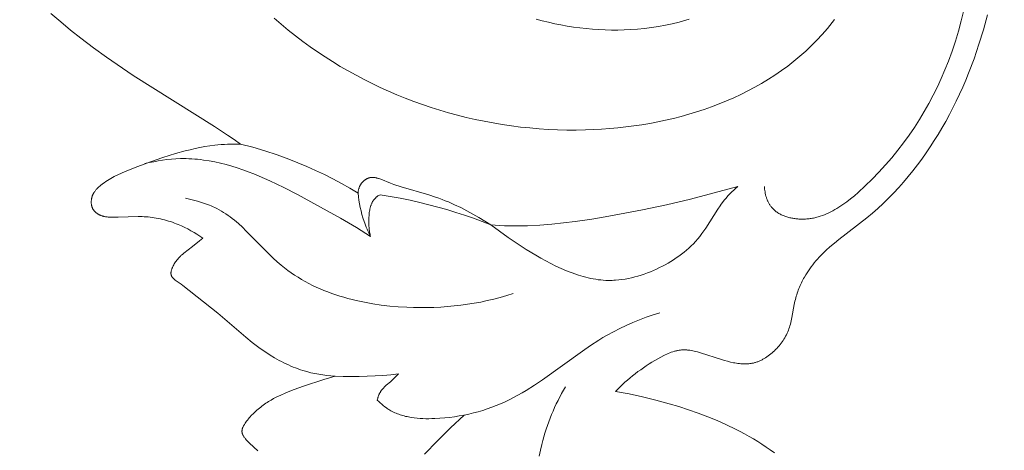
# Model space of a CAD drawing. Units: millimetres. Extents: x 5647 to 12490, y 2397 to 5225.
# Drawn here: x 6923 to 6966, y 4384 to 4403 of the extents above; entities that cross this region are included whole.
import ezdxf
from ezdxf import colors
from ezdxf.entities.mleader import LeaderData, LeaderLine
from ezdxf.math import Vec2, Vec3

# ---------------------------------------------------------------- set-up
doc = ezdxf.new("R2010")
doc.units = ezdxf.units.MM
doc.layers.get('0').update_dxf_attribs({"lineweight": 13})
doc.styles.get("Standard").update_dxf_attribs({"font": 'ARIALNI.TTF'})

# ---------------------------------------------------------------- blocks, each defined once
blk = doc.blocks.new('N.VRS-002-4R_109_91')
for points in [[(-25.547, 6.279), (-25.127, 6.642), (-24.701, 6.996), (-24.268, 7.342), (-23.718, 7.761), (-23.158, 8.166), (-22.013, 8.945), (-18.525, 11.13), (-17.962, 11.502), (-17.683, 11.694), (-17.408, 11.893), (-17.685, 11.891), (-17.962, 11.898), (-18.101, 11.905), (-18.239, 11.914), (-18.377, 11.926), (-18.515, 11.941), (-18.728, 11.969), (-18.94, 12.002), (-19.151, 12.042), (-19.361, 12.086), (-19.571, 12.134), (-19.779, 12.187), (-20.195, 12.301), (-20.738, 12.466), (-21.279, 12.649), (-21.819, 12.85), (-22.359, 13.073), (-22.518, 13.142), (-22.675, 13.215), (-22.829, 13.29), (-22.905, 13.33), (-22.98, 13.371), (-23.053, 13.413), (-23.125, 13.456), (-23.195, 13.501), (-23.263, 13.548), (-23.33, 13.596), (-23.362, 13.621), (-23.394, 13.646), (-23.425, 13.672), (-23.455, 13.698), (-23.485, 13.725), (-23.514, 13.753), (-23.536, 13.774), (-23.557, 13.795), (-23.578, 13.817), (-23.598, 13.839), (-23.618, 13.862), (-23.637, 13.885), (-23.655, 13.908), (-23.673, 13.933), (-23.69, 13.957), (-23.698, 13.97), (-23.706, 13.983), (-23.713, 13.996), (-23.721, 14.009), (-23.728, 14.022), (-23.735, 14.035), (-23.742, 14.049), (-23.748, 14.063), (-23.754, 14.077), (-23.76, 14.091), (-23.766, 14.105), (-23.771, 14.12), (-23.777, 14.134), (-23.781, 14.149), (-23.786, 14.164), (-23.79, 14.179), (-23.794, 14.194), (-23.798, 14.21), (-23.801, 14.225), (-23.804, 14.241), (-23.807, 14.257), (-23.809, 14.272), (-23.811, 14.288), (-23.813, 14.304), (-23.814, 14.321), (-23.815, 14.337), (-23.816, 14.353), (-23.817, 14.369), (-23.817, 14.385), (-23.816, 14.401), (-23.816, 14.417), (-23.815, 14.433), (-23.814, 14.449), (-23.812, 14.465), (-23.81, 14.481), (-23.808, 14.497), (-23.805, 14.512), (-23.802, 14.528), (-23.798, 14.543), (-23.795, 14.558), (-23.79, 14.573), (-23.786, 14.588), (-23.781, 14.603), (-23.775, 14.617), (-23.769, 14.631), (-23.763, 14.645), (-23.757, 14.659), (-23.75, 14.672), (-23.743, 14.684), (-23.735, 14.697), (-23.727, 14.709), (-23.719, 14.721), (-23.711, 14.733), (-23.702, 14.744), (-23.693, 14.756), (-23.683, 14.767), (-23.673, 14.778), (-23.663, 14.788), (-23.653, 14.798), (-23.642, 14.808), (-23.632, 14.818), (-23.621, 14.828), (-23.609, 14.837), (-23.598, 14.846), (-23.586, 14.855), (-23.574, 14.864), (-23.562, 14.872), (-23.55, 14.88), (-23.538, 14.888), (-23.525, 14.896), (-23.512, 14.903), (-23.5, 14.91), (-23.487, 14.917), (-23.473, 14.924), (-23.46, 14.93), (-23.447, 14.937), (-23.42, 14.948), (-23.403, 14.955), (-23.385, 14.962), (-23.368, 14.968), (-23.35, 14.974), (-23.332, 14.979), (-23.315, 14.985), (-23.297, 14.989), (-23.279, 14.994), (-23.242, 15.002), (-23.206, 15.009), (-23.169, 15.015), (-23.132, 15.02), (-23.094, 15.024), (-23.057, 15.027), (-22.981, 15.032), (-22.905, 15.034), (-22.829, 15.034), (-22.658, 15.032), (-21.806, 15.005), (-21.636, 15.007), (-21.551, 15.01), (-21.466, 15.014), (-21.378, 15.021), (-21.289, 15.03), (-21.201, 15.041), (-21.113, 15.054), (-21.025, 15.069), (-20.937, 15.085), (-20.85, 15.104), (-20.763, 15.124), (-20.676, 15.146), (-20.59, 15.169), (-20.504, 15.195), (-20.419, 15.222), (-20.334, 15.25), (-20.25, 15.28), (-20.166, 15.312), (-20.083, 15.345), (-19.943, 15.405), (-19.806, 15.469), (-19.67, 15.537), (-19.537, 15.609), (-19.406, 15.686), (-19.278, 15.766), (-19.152, 15.85), (-19.029, 15.937), (-19.103, 15.992), (-19.177, 16.049), (-19.476, 16.291), (-19.839, 16.571), (-19.89, 16.613), (-19.941, 16.657), (-19.966, 16.681), (-19.992, 16.705), (-20.017, 16.73), (-20.041, 16.756), (-20.075, 16.793), (-20.107, 16.831), (-20.138, 16.871), (-20.169, 16.911), (-20.198, 16.953), (-20.227, 16.995), (-20.253, 17.038), (-20.278, 17.08), (-20.301, 17.123), (-20.312, 17.144), (-20.322, 17.165), (-20.331, 17.186), (-20.34, 17.207), (-20.349, 17.227), (-20.357, 17.248), (-20.364, 17.268), (-20.37, 17.287), (-20.376, 17.307), (-20.381, 17.326), (-20.386, 17.344), (-20.388, 17.354), (-20.389, 17.363), (-20.391, 17.372), (-20.392, 17.38), (-20.393, 17.389), (-20.394, 17.398), (-20.395, 17.408), (-20.396, 17.418), (-20.396, 17.428), (-20.396, 17.437), (-20.396, 17.447), (-20.395, 17.456), (-20.394, 17.465), (-20.393, 17.474), (-20.392, 17.483), (-20.39, 17.491), (-20.389, 17.5), (-20.386, 17.508), (-20.384, 17.517), (-20.381, 17.525), (-20.379, 17.533), (-20.376, 17.541), (-20.372, 17.548), (-20.369, 17.556), (-20.365, 17.563), (-20.361, 17.571), (-20.357, 17.578), (-20.352, 17.585), (-20.348, 17.593), (-20.343, 17.6), (-20.338, 17.607), (-20.333, 17.613), (-20.327, 17.62), (-20.322, 17.627), (-20.316, 17.634), (-20.31, 17.64), (-20.304, 17.647), (-20.298, 17.653), (-20.285, 17.666), (-20.271, 17.678), (-20.257, 17.691), (-20.242, 17.703), (-20.226, 17.715), (-20.211, 17.727), (-19.958, 17.905), (-19.883, 17.962), (-18.386, 19.153), (-17.181, 20.179), (-16.904, 20.403), (-16.619, 20.621), (-16.474, 20.726), (-16.327, 20.827), (-16.138, 20.951), (-15.945, 21.068), (-15.75, 21.178), (-15.651, 21.23), (-15.552, 21.28), (-15.452, 21.329), (-15.352, 21.375), (-15.25, 21.42), (-15.148, 21.462), (-15.046, 21.503), (-14.942, 21.541), (-14.838, 21.577), (-14.734, 21.611), (-14.565, 21.661), (-14.395, 21.705), (-14.223, 21.743), (-14.05, 21.776), (-13.877, 21.804), (-13.703, 21.826), (-13.528, 21.843), (-13.353, 21.854), (-13.832, 21.995), (-14.706, 22.278), (-15.101, 22.421), (-15.296, 22.498), (-15.491, 22.579), (-15.684, 22.667), (-15.875, 22.76), (-15.987, 22.819), (-16.099, 22.881), (-16.21, 22.947), (-16.266, 22.982), (-16.321, 23.018), (-16.377, 23.056), (-16.433, 23.095), (-16.488, 23.136), (-16.544, 23.179), (-16.6, 23.224), (-16.656, 23.271), (-16.713, 23.321), (-16.769, 23.372), (-16.859, 23.459), (-16.947, 23.549), (-16.99, 23.596), (-17.032, 23.643), (-17.072, 23.69), (-17.111, 23.738), (-17.147, 23.785), (-17.182, 23.832), (-17.213, 23.879), (-17.228, 23.902), (-17.243, 23.924), (-17.256, 23.947), (-17.269, 23.969), (-17.28, 23.991), (-17.291, 24.013), (-17.301, 24.034), (-17.311, 24.055), (-17.319, 24.076), (-17.322, 24.086), (-17.326, 24.096), (-17.329, 24.107), (-17.332, 24.118), (-17.335, 24.128), (-17.338, 24.138), (-17.34, 24.149), (-17.342, 24.159), (-17.344, 24.169), (-17.345, 24.179), (-17.346, 24.189), (-17.347, 24.199), (-17.348, 24.209), (-17.348, 24.218), (-17.348, 24.228), (-17.347, 24.238), (-17.347, 24.247), (-17.346, 24.257), (-17.344, 24.266), (-17.343, 24.276), (-17.341, 24.286), (-17.339, 24.295), (-17.336, 24.305), (-17.333, 24.314), (-17.33, 24.324), (-17.327, 24.333), (-17.323, 24.343), (-17.319, 24.353), (-17.315, 24.362), (-17.311, 24.372), (-17.306, 24.382), (-17.301, 24.392), (-17.295, 24.401), (-17.289, 24.411), (-17.283, 24.422), (-17.277, 24.432), (-17.263, 24.453), (-17.248, 24.474), (-17.232, 24.496), (-17.216, 24.517), (-17.198, 24.539), (-17.161, 24.582), (-17.122, 24.626), (-17.081, 24.67), (-16.997, 24.756), (-16.888, 24.862), (-16.781, 24.962), (-16.727, 25.009), (-16.673, 25.055)], [(5.506, 25.149), (5.331, 25.022), (5.153, 24.899), (4.973, 24.779), (4.79, 24.662), (4.605, 24.549), (4.418, 24.439), (4.229, 24.333), (4.036, 24.23), (3.842, 24.129), (3.448, 23.939), (3.049, 23.761), (2.644, 23.595), (2.235, 23.441), (1.822, 23.296), (1.406, 23.162), (0.987, 23.036), (0.416, 22.88), (-0.158, 22.74), (-0.735, 22.618), (-1.316, 22.514), (-1.217, 22.411), (-1.116, 22.311), (-1.012, 22.212), (-0.907, 22.115), (-0.8, 22.02), (-0.69, 21.928), (-0.579, 21.837), (-0.465, 21.748), (-0.35, 21.661), (-0.233, 21.576), (-0.115, 21.493), (0.006, 21.411), (0.128, 21.332), (0.251, 21.255), (0.503, 21.107), (0.629, 21.037), (0.756, 20.971), (0.82, 20.94), (0.885, 20.91), (0.949, 20.882), (1.014, 20.855), (1.08, 20.831), (1.146, 20.808), (1.212, 20.788), (1.245, 20.779), (1.278, 20.771), (1.311, 20.763), (1.345, 20.756), (1.378, 20.749), (1.412, 20.744), (1.446, 20.739), (1.479, 20.735), (1.513, 20.731), (1.547, 20.729), (1.579, 20.727), (1.611, 20.727), (1.644, 20.726), (1.676, 20.727), (1.709, 20.728), (1.741, 20.73), (1.774, 20.733), (1.806, 20.736), (1.872, 20.744), (1.937, 20.755), (2.002, 20.767), (2.068, 20.781), (2.133, 20.797), (2.199, 20.814), (2.329, 20.851), (3.229, 21.145), (3.359, 21.182), (3.492, 21.218), (3.627, 21.25), (3.75, 21.276), (3.812, 21.287), (3.875, 21.298), (3.938, 21.307), (4.002, 21.314), (4.065, 21.321), (4.129, 21.325), (4.192, 21.328), (4.256, 21.328), (4.32, 21.327), (4.351, 21.325), (4.383, 21.323), (4.414, 21.321), (4.446, 21.317), (4.477, 21.313), (4.509, 21.309), (4.54, 21.303), (4.571, 21.297), (4.602, 21.291), (4.633, 21.283), (4.665, 21.275), (4.697, 21.265), (4.73, 21.255), (4.761, 21.244), (4.793, 21.233), (4.825, 21.22), (4.856, 21.207), (4.887, 21.193), (4.918, 21.179), (4.949, 21.164), (4.979, 21.148), (5.01, 21.132), (5.04, 21.115), (5.069, 21.098), (5.128, 21.061), (5.186, 21.023), (5.242, 20.983), (5.297, 20.942), (5.351, 20.898), (5.404, 20.854), (5.455, 20.809), (5.504, 20.762), (5.553, 20.715), (5.605, 20.662), (5.655, 20.607), (5.704, 20.552), (5.75, 20.496), (5.794, 20.439), (5.837, 20.381), (5.877, 20.322), (5.916, 20.263), (5.952, 20.203), (5.987, 20.141), (6.019, 20.079), (6.05, 20.016), (6.079, 19.952), (6.105, 19.887), (6.13, 19.821), (6.153, 19.754), (6.173, 19.688), (6.192, 19.62), (6.21, 19.551), (6.226, 19.482), (6.255, 19.342), (6.359, 18.772), (6.39, 18.63), (6.407, 18.562), (6.425, 18.494), (6.444, 18.427), (6.464, 18.36), (6.486, 18.293), (6.508, 18.227), (6.532, 18.162), (6.557, 18.097), (6.583, 18.033), (6.61, 17.969), (6.638, 17.905), (6.668, 17.843), (6.698, 17.781), (6.73, 17.719), (6.762, 17.658), (6.796, 17.598), (6.85, 17.507), (6.906, 17.418), (6.964, 17.33), (7.025, 17.243), (7.088, 17.158), (7.152, 17.074), (7.219, 16.991), (7.288, 16.91), (7.358, 16.83), (7.43, 16.752), (7.503, 16.674), (7.577, 16.598), (7.73, 16.45), (7.887, 16.307), (8.079, 16.142), (8.275, 15.983), (9.471, 15.062), (9.712, 14.861), (9.948, 14.653), (10.179, 14.439), (10.405, 14.219), (10.625, 13.993), (10.84, 13.762), (11.05, 13.525), (11.254, 13.284), (11.453, 13.038), (11.647, 12.787), (11.836, 12.532), (12.019, 12.273), (12.197, 12.01), (12.369, 11.744), (12.536, 11.475), (12.698, 11.203), (12.86, 10.917), (13.017, 10.628), (13.168, 10.336), (13.314, 10.042), (13.454, 9.746), (13.589, 9.447), (13.718, 9.146), (13.842, 8.843), (14.074, 8.229), (14.286, 7.609), (14.478, 6.981), (14.651, 6.347)], [(-7.807, 23.525), (-8.39, 24.069), (-8.957, 24.63), (-9.509, 25.206)], [(-3.462, 22.307), (-3.627, 22.599), (-3.781, 22.896), (-3.855, 23.047), (-3.926, 23.199), (-3.994, 23.352), (-4.059, 23.507), (-4.122, 23.662), (-4.182, 23.819), (-4.239, 23.977), (-4.292, 24.136), (-4.343, 24.296), (-4.391, 24.457), (-4.435, 24.619), (-4.477, 24.782), (-4.534, 25.035), (-4.584, 25.29)], [(-11.539, 22.888), (-11.478, 22.948), (-11.416, 23.006), (-11.351, 23.063), (-11.285, 23.117), (-11.217, 23.17), (-11.148, 23.22), (-11.113, 23.244), (-11.077, 23.267), (-11.041, 23.29), (-11.005, 23.312), (-10.952, 23.342), (-10.898, 23.371), (-10.843, 23.398), (-10.788, 23.424), (-10.732, 23.448), (-10.675, 23.471), (-10.618, 23.492), (-10.56, 23.512), (-10.502, 23.531), (-10.443, 23.548), (-10.383, 23.565), (-10.324, 23.58), (-10.263, 23.593), (-10.202, 23.606), (-10.141, 23.617), (-10.08, 23.628), (-9.956, 23.645), (-9.831, 23.659), (-9.705, 23.669), (-9.578, 23.676), (-9.451, 23.68), (-9.323, 23.68), (-9.196, 23.679), (-9.069, 23.675), (-8.857, 23.664), (-8.646, 23.647), (-8.437, 23.625), (-8.229, 23.598), (-8.022, 23.565), (-7.817, 23.527), (-7.614, 23.484), (-7.413, 23.436), (-7.213, 23.382), (-7.015, 23.324), (-6.819, 23.26), (-6.625, 23.191), (-6.434, 23.118), (-6.244, 23.039), (-6.057, 22.956), (-5.872, 22.868), (-5.686, 22.774), (-5.503, 22.675), (-5.322, 22.572), (-5.143, 22.466), (-4.789, 22.242), (-4.442, 22.008), (-2.735, 20.777), (-2.389, 20.539), (-2.036, 20.31), (-1.857, 20.201), (-1.676, 20.095), (-1.406, 19.946), (-1.132, 19.807), (-0.852, 19.675), (-0.569, 19.552), (-0.283, 19.436), (0.007, 19.329), (0.299, 19.229), (0.593, 19.137)], [(-10.622, 21.759), (-10.885, 22.009), (-10.975, 22.092), (-11.152, 22.247), (-11.21, 22.3), (-11.238, 22.327), (-11.265, 22.354), (-11.292, 22.383), (-11.318, 22.411), (-11.33, 22.426), (-11.342, 22.441), (-11.354, 22.456), (-11.366, 22.472), (-11.377, 22.487), (-11.388, 22.503), (-11.398, 22.519), (-11.408, 22.535), (-11.42, 22.555), (-11.431, 22.576), (-11.442, 22.597), (-11.452, 22.618), (-11.462, 22.64), (-11.471, 22.661), (-11.48, 22.683), (-11.488, 22.706), (-11.496, 22.728), (-11.504, 22.751), (-11.511, 22.773), (-11.517, 22.796), (-11.529, 22.842), (-11.539, 22.888)], [(-13.353, 21.854), (-13.008, 21.866), (-12.663, 21.871), (-12.318, 21.868), (-11.973, 21.86), (-11.635, 21.844), (-11.296, 21.822), (-10.959, 21.794), (-10.622, 21.759)], [(-19.765, 14.212), (-19.593, 14.251), (-19.421, 14.294), (-19.25, 14.341), (-19.08, 14.393), (-18.913, 14.45), (-18.83, 14.48), (-18.748, 14.512), (-18.667, 14.546), (-18.587, 14.581), (-18.508, 14.618), (-18.43, 14.657), (-18.329, 14.71), (-18.231, 14.767), (-18.134, 14.826), (-18.039, 14.888), (-17.946, 14.953), (-17.854, 15.02), (-17.764, 15.089), (-17.675, 15.16), (-17.587, 15.233), (-17.501, 15.308), (-17.33, 15.463), (-17.163, 15.623), (-16.181, 16.623), (-16.013, 16.785), (-15.841, 16.942), (-15.665, 17.093), (-15.526, 17.205), (-15.384, 17.313), (-15.24, 17.417), (-15.092, 17.517), (-14.942, 17.612), (-14.789, 17.704), (-14.634, 17.792), (-14.477, 17.876), (-14.318, 17.956), (-14.156, 18.033), (-13.992, 18.105), (-13.827, 18.175), (-13.659, 18.241), (-13.49, 18.303), (-13.32, 18.362), (-13.147, 18.417), (-12.974, 18.469), (-12.799, 18.518), (-12.623, 18.564), (-12.446, 18.607), (-12.089, 18.683), (-11.73, 18.748), (-11.368, 18.801), (-11.004, 18.843), (-10.64, 18.875), (-10.277, 18.897), (-9.983, 18.908), (-9.69, 18.913), (-9.397, 18.911), (-9.106, 18.904), (-8.816, 18.89), (-8.527, 18.869), (-8.239, 18.842), (-7.952, 18.809), (-7.666, 18.77), (-7.382, 18.724), (-7.099, 18.671), (-6.818, 18.613), (-6.538, 18.547), (-6.26, 18.475), (-5.983, 18.397), (-5.708, 18.312)], [(-21.513, 12.732), (-21.326, 12.688), (-21.137, 12.648), (-20.948, 12.613), (-20.758, 12.583), (-20.567, 12.558), (-20.375, 12.538), (-20.183, 12.524), (-19.991, 12.517), (-19.868, 12.515), (-19.744, 12.517), (-19.621, 12.52), (-19.497, 12.526), (-19.374, 12.535), (-19.251, 12.546), (-19.128, 12.56), (-19.005, 12.575), (-18.76, 12.613), (-18.515, 12.659), (-18.272, 12.713), (-18.03, 12.774), (-17.789, 12.842), (-17.549, 12.917), (-17.311, 12.997), (-17.075, 13.083), (-16.84, 13.173), (-16.607, 13.268), (-16.148, 13.47), (-15.55, 13.757), (-14.965, 14.06), (-13.121, 15.078), (-12.438, 15.477), (-11.825, 15.861)], [(-11.825, 15.861), (-11.904, 15.702), (-11.941, 15.621), (-11.977, 15.54), (-12.011, 15.458), (-12.044, 15.376), (-12.075, 15.293), (-12.105, 15.209), (-12.153, 15.062), (-12.197, 14.913), (-12.236, 14.763), (-12.271, 14.612), (-12.301, 14.459), (-12.326, 14.306), (-12.346, 14.153), (-12.362, 13.999)], [(-11.825, 15.861), (-11.838, 15.812), (-11.849, 15.764), (-11.86, 15.715), (-11.868, 15.666), (-11.876, 15.617), (-11.883, 15.568), (-11.889, 15.518), (-11.893, 15.468), (-11.897, 15.418), (-11.9, 15.368), (-11.903, 15.267), (-11.902, 15.164), (-11.899, 15.06), (-11.892, 14.947), (-11.887, 14.891), (-11.881, 14.834), (-11.874, 14.778), (-11.864, 14.722), (-11.859, 14.695), (-11.853, 14.667), (-11.847, 14.64), (-11.84, 14.613), (-11.833, 14.587), (-11.825, 14.56), (-11.817, 14.534), (-11.808, 14.509), (-11.798, 14.483), (-11.788, 14.458), (-11.777, 14.434), (-11.766, 14.41), (-11.753, 14.386), (-11.74, 14.363), (-11.726, 14.34), (-11.719, 14.329), (-11.712, 14.318), (-11.704, 14.307), (-11.697, 14.297), (-11.689, 14.286), (-11.681, 14.276), (-11.672, 14.265), (-11.664, 14.255), (-11.655, 14.245), (-11.646, 14.235), (-11.633, 14.223), (-11.621, 14.21), (-11.608, 14.198), (-11.595, 14.186), (-11.581, 14.174), (-11.567, 14.163), (-11.553, 14.152), (-11.539, 14.141), (-11.524, 14.13), (-11.509, 14.12), (-11.479, 14.1), (-11.448, 14.082), (-11.417, 14.064)], [(-12.362, 13.999), (-12.361, 13.978), (-12.36, 13.958), (-12.358, 13.938), (-12.356, 13.917), (-12.353, 13.897), (-12.35, 13.877), (-12.346, 13.857), (-12.341, 13.837), (-12.336, 13.817), (-12.331, 13.797), (-12.324, 13.777), (-12.318, 13.758), (-12.31, 13.738), (-12.302, 13.719), (-12.294, 13.7), (-12.285, 13.681), (-12.277, 13.667), (-12.269, 13.653), (-12.261, 13.639), (-12.252, 13.625), (-12.243, 13.611), (-12.234, 13.598), (-12.225, 13.584), (-12.215, 13.571), (-12.204, 13.558), (-12.194, 13.546), (-12.183, 13.533), (-12.172, 13.521), (-12.161, 13.509), (-12.149, 13.497), (-12.137, 13.486), (-12.125, 13.475), (-12.113, 13.464), (-12.1, 13.454), (-12.088, 13.443), (-12.075, 13.434), (-12.062, 13.424), (-12.049, 13.415), (-12.035, 13.406), (-12.022, 13.398), (-12.008, 13.39), (-11.994, 13.383), (-11.98, 13.375), (-11.966, 13.369), (-11.952, 13.362), (-11.938, 13.357), (-11.923, 13.351), (-11.909, 13.346), (-11.897, 13.343), (-11.886, 13.34), (-11.875, 13.337), (-11.863, 13.334), (-11.852, 13.332), (-11.84, 13.33), (-11.828, 13.328), (-11.817, 13.326), (-11.805, 13.325), (-11.793, 13.324), (-11.782, 13.323), (-11.77, 13.323), (-11.758, 13.322), (-11.746, 13.322), (-11.734, 13.323), (-11.722, 13.323), (-11.71, 13.323), (-11.699, 13.324), (-11.675, 13.327), (-11.651, 13.33), (-11.626, 13.333), (-11.602, 13.338), (-11.578, 13.343), (-11.553, 13.349), (-11.529, 13.355), (-11.504, 13.362), (-11.48, 13.369), (-11.43, 13.385), (-11.381, 13.403), (-10.977, 13.563), (-10.823, 13.62), (-10.517, 13.723), (-9.332, 14.076), (-9.043, 14.168), (-8.899, 14.217), (-8.756, 14.27), (-8.621, 14.322), (-8.487, 14.377), (-8.22, 14.494), (-7.955, 14.621), (-7.692, 14.757), (-7.432, 14.899), (-7.174, 15.046), (-6.669, 15.352)], [(-11.417, 14.064), (-10.988, 14.135), (-10.56, 14.215), (-10.134, 14.302), (-9.71, 14.399), (-9.323, 14.494), (-8.937, 14.596), (-8.554, 14.706), (-8.172, 14.822), (-7.793, 14.944), (-7.416, 15.074), (-7.041, 15.21), (-6.669, 15.352)], [(5.075, 13.708), (5.08, 13.767), (5.086, 13.827), (5.093, 13.886), (5.103, 13.946), (5.115, 14.005), (5.128, 14.064), (5.143, 14.123), (5.152, 14.152), (5.161, 14.181), (5.17, 14.21), (5.18, 14.238), (5.191, 14.266), (5.202, 14.294), (5.213, 14.322), (5.225, 14.349), (5.238, 14.376), (5.251, 14.403), (5.265, 14.429), (5.28, 14.455), (5.295, 14.48), (5.31, 14.505), (5.326, 14.53), (5.343, 14.554), (5.361, 14.577), (5.379, 14.6), (5.392, 14.616), (5.405, 14.631), (5.419, 14.647), (5.433, 14.661), (5.447, 14.676), (5.461, 14.691), (5.476, 14.705), (5.491, 14.718), (5.506, 14.732), (5.522, 14.745), (5.554, 14.771), (5.586, 14.796), (5.62, 14.82), (5.655, 14.843), (5.69, 14.865), (5.726, 14.886), (5.763, 14.906), (5.801, 14.925), (5.84, 14.942), (5.879, 14.959), (5.918, 14.976), (5.958, 14.991), (5.999, 15.005), (6.04, 15.018), (6.081, 15.031), (6.123, 15.042), (6.165, 15.053), (6.207, 15.063), (6.25, 15.071), (6.293, 15.079), (6.336, 15.087), (6.379, 15.093), (6.422, 15.098), (6.465, 15.103), (6.508, 15.107), (6.55, 15.11), (6.593, 15.113), (6.644, 15.114), (6.695, 15.115), (6.745, 15.115), (6.795, 15.113), (6.845, 15.11), (6.895, 15.107), (6.944, 15.102), (6.993, 15.097), (7.042, 15.09), (7.091, 15.083), (7.139, 15.074), (7.187, 15.065), (7.235, 15.055), (7.283, 15.043), (7.331, 15.031), (7.378, 15.018), (7.425, 15.004), (7.472, 14.99), (7.565, 14.958), (7.657, 14.923), (7.748, 14.885), (7.838, 14.844), (7.928, 14.801), (8.016, 14.754), (8.104, 14.706), (8.191, 14.655), (8.277, 14.601), (8.362, 14.546), (8.447, 14.488), (8.531, 14.429), (8.614, 14.368), (8.777, 14.241), (8.938, 14.108), (9.095, 13.972), (9.402, 13.689), (9.704, 13.394), (9.995, 13.093), (10.275, 12.787), (10.545, 12.475), (10.803, 12.158), (11.051, 11.836), (11.288, 11.509), (11.515, 11.177), (11.732, 10.839), (11.939, 10.496), (12.136, 10.149), (12.322, 9.796), (12.5, 9.438), (12.667, 9.075), (12.825, 8.707), (12.974, 8.335), (13.13, 7.908), (13.275, 7.475), (13.407, 7.037), (13.526, 6.595), (13.631, 6.148)], [(-17.408, 11.893), (-16.881, 12.03), (-16.359, 12.184), (-15.841, 12.353), (-15.329, 12.539), (-14.944, 12.69), (-14.562, 12.851), (-14.185, 13.021), (-13.811, 13.2), (-13.442, 13.387), (-13.077, 13.583), (-12.717, 13.787), (-12.362, 13.999)], [(8.092, 6.539), (7.99, 6.672), (7.779, 6.931), (7.56, 7.183), (7.333, 7.427), (7.095, 7.666), (6.851, 7.897), (6.599, 8.119), (6.341, 8.334), (6.076, 8.54), (5.805, 8.738), (5.529, 8.928), (5.247, 9.111), (4.959, 9.285), (4.666, 9.452), (4.368, 9.61), (4.065, 9.762), (3.758, 9.905), (3.447, 10.041), (3.132, 10.17), (2.813, 10.291), (2.491, 10.405), (2.165, 10.512), (1.836, 10.611), (1.505, 10.704), (1.171, 10.789), (0.835, 10.867), (0.496, 10.939), (0.156, 11.004), (-0.186, 11.061), (-0.529, 11.113), (-0.873, 11.157), (-1.218, 11.195), (-1.564, 11.227), (-1.91, 11.252), (-2.256, 11.271), (-2.602, 11.283), (-3.002, 11.29), (-3.402, 11.288), (-3.801, 11.279), (-4.199, 11.261), (-4.596, 11.235), (-4.992, 11.201), (-5.387, 11.159), (-5.78, 11.109), (-6.172, 11.051), (-6.562, 10.986), (-6.95, 10.913), (-7.336, 10.832), (-7.72, 10.744), (-8.102, 10.648), (-8.481, 10.545), (-8.858, 10.434), (-9.231, 10.316), (-9.603, 10.191), (-9.971, 10.059), (-10.336, 9.919), (-10.697, 9.772), (-11.056, 9.619), (-11.41, 9.458), (-11.762, 9.291), (-12.109, 9.117), (-12.452, 8.936), (-12.791, 8.748), (-13.126, 8.554), (-13.457, 8.353), (-13.783, 8.146), (-14.104, 7.932), (-14.421, 7.712), (-14.74, 7.481), (-15.054, 7.243), (-15.362, 6.998), (-15.666, 6.748), (-15.964, 6.491)], [(-4.722, 6.53), (-4.458, 6.6), (-4.192, 6.664), (-3.925, 6.723), (-3.657, 6.777), (-3.388, 6.824), (-3.118, 6.866), (-2.847, 6.903), (-2.576, 6.933), (-2.304, 6.958), (-2.031, 6.976), (-1.759, 6.989), (-1.485, 6.995), (-1.212, 6.995), (-0.939, 6.989), (-0.665, 6.976), (-0.364, 6.955), (-0.064, 6.926), (0.235, 6.889), (0.533, 6.843), (0.829, 6.788), (1.123, 6.724), (1.414, 6.651), (1.701, 6.569), (1.844, 6.524)]]:
    blk.add_lwpolyline(points)
blk.add_lwpolyline([(-6.669, 15.352), (-6.3, 15.633), (-5.922, 15.903), (-5.538, 16.163), (-5.147, 16.413), (-4.73, 16.666), (-4.519, 16.788), (-4.306, 16.906), (-4.09, 17.02), (-3.871, 17.128), (-3.649, 17.231), (-3.424, 17.327), (-3.219, 17.408), (-3.012, 17.483), (-2.908, 17.517), (-2.802, 17.55), (-2.697, 17.58), (-2.591, 17.608), (-2.484, 17.634), (-2.377, 17.658), (-2.27, 17.679), (-2.162, 17.697), (-2.055, 17.713), (-1.946, 17.725), (-1.838, 17.735), (-1.73, 17.741), (-1.66, 17.743), (-1.591, 17.744), (-1.521, 17.744), (-1.452, 17.742), (-1.382, 17.739), (-1.313, 17.735), (-1.174, 17.723), (-1.036, 17.707), (-0.897, 17.685), (-0.759, 17.66), (-0.622, 17.63), (-0.485, 17.596), (-0.349, 17.558), (-0.213, 17.516), (-0.079, 17.471), (0.055, 17.422), (0.187, 17.37), (0.319, 17.315), (0.449, 17.257), (0.575, 17.197), (0.699, 17.135), (0.823, 17.07), (0.944, 17.002), (1.063, 16.932), (1.181, 16.858), (1.296, 16.782), (1.409, 16.703), (1.52, 16.621), (1.628, 16.536), (1.733, 16.449), (1.835, 16.358), (1.935, 16.265), (2.031, 16.168), (2.124, 16.069), (2.213, 15.966), (2.306, 15.852), (2.394, 15.736), (2.48, 15.617), (2.563, 15.495), (3.074, 14.69), (3.175, 14.539), (3.228, 14.466), (3.282, 14.393), (3.356, 14.3), (3.432, 14.209), (3.511, 14.12), (3.592, 14.033), (3.676, 13.948), (3.761, 13.866), (3.849, 13.785), (3.938, 13.707), (2.922, 13.989), (1.901, 14.251), (0.874, 14.493), (-0.157, 14.715), (-1.607, 14.991), (-2.329, 15.11), (-3.048, 15.213), (-3.55, 15.276), (-4.054, 15.329), (-4.565, 15.369), (-5.089, 15.396), (-5.485, 15.405), (-5.885, 15.403), (-6.084, 15.397), (-6.281, 15.386), (-6.477, 15.372)], close=True)

msp = doc.modelspace()

# ---------------------------------------------------------------- block references
at = {"xscale": -1, "rotation": 180}
msp.add_blockref('N.VRS-002-4R_109_91', (6950.339, 4409.295), dxfattribs=at)

# ---------------------------------------------------------------- leaders
at = {"color": 251}
ml = msp.add_multileader_mtext('Standard', dxfattribs=at)
ml.set_content('{\\fArial Narrow|b0|i0|c204|p34;\\C251;N.VRS-001-1\\P635*168}', color=1)
ml.set_leader_properties(color=251, linetype='ByLayer', lineweight=-1)
ml.build(insert=Vec2(0, 0))
ml.multileader.update_dxf_attribs({"dogleg_length": 30, "arrow_head_size": 36})
ctx = ml.context
ctx.base_point, ctx.char_height, ctx.arrow_head_size, ctx.landing_gap_size, ctx.plane_origin = Vec3(7163.176, 4484.289), 36, 36, 2.25, Vec3(7020.97, 2454.661)
notes = []
notes.append((ctx, [(0, (1, 1, 0), (7129.431, 4484.289), (1, 0), 33.744, [(0, [(6946.263, 4303.741)], 0, [])])]))
ctx.mtext.insert, ctx.mtext.width, ctx.mtext.flow_direction = Vec3(7165.425, 4502.596), 489.21121, 5
ml = msp.add_multileader_mtext('Standard', dxfattribs=at)
ml.set_content('{\\fArial Narrow|b0|i0|c204|p34;\\C251;N.VRS-002-4R\\P109*91}', color=1)
ml.set_leader_properties(color=251, linetype='ByLayer', lineweight=-1)
ml.build(insert=Vec2(0, 0))
ml.multileader.update_dxf_attribs({"dogleg_length": 30, "arrow_head_size": 36})
ctx = ml.context
ctx.base_point, ctx.char_height, ctx.arrow_head_size, ctx.landing_gap_size, ctx.plane_origin = Vec3(7163.176, 3855.074), 36, 36, 2.25, Vec3(7020.97, 6029.205)
notes.append((ctx, [(0, (1, 1, 0), (7129.431, 3855.074), (1, 0), 33.744, [(0, [(6581.112, 4400.179)], 0, [])])]))
ctx.mtext.insert, ctx.mtext.width, ctx.mtext.flow_direction = Vec3(7165.425, 3873.381), 489.21121, 5
for ctx, leaders in notes:
    for number, flags, end, landing, length, lines in leaders:
        leader = LeaderData()
        leader.index, (leader.has_last_leader_line, leader.has_dogleg_vector, leader.attachment_direction) = number, flags
        leader.last_leader_point, leader.dogleg_vector, leader.dogleg_length = Vec3(end), Vec3(landing), length
        for number, points, colour, breaks in lines:
            line = LeaderLine()
            line.index, line.vertices, line.color, line.breaks = number, Vec3.list(points), colors.encode_raw_color(colour), breaks
            leader.lines.append(line)
        ctx.leaders.append(leader)

doc.saveas('drawing.dxf')
